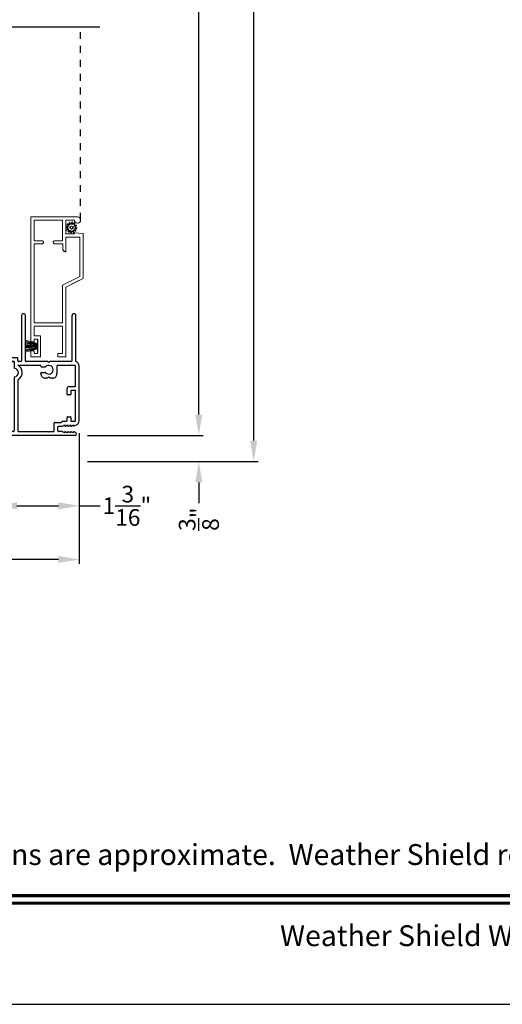
# Model space of a CAD drawing. Extents: x 238 to 374, y -200 to -156.
# Drawn here: x 350 to 357, y -200 to -186 of the extents above; entities that cross this region are included whole.
import ezdxf
from ezdxf.enums import TextEntityAlignment as Align

# ---------------------------------------------------------------- set-up
doc = ezdxf.new("R2010")
doc.units = 0
doc.header["$LTSCALE"] = 2
doc.header["$MEASUREMENT"] = 0
doc.header["$PDMODE"] = 3
doc.linetypes.add('HIDDEN', pattern=[0.075, 0.05, -0.025])
doc.layers.get('0').update_dxf_attribs({"linetype": 'CONTINUOUS'})
doc.layers.get('DEFPOINTS').update_dxf_attribs({"color": 3, "linetype": 'CONTINUOUS'})
doc.layers.add('Dim', color=7, linetype='CONTINUOUS')
doc.styles.add('Arial', font='arial.ttf')
doc.styles.get("Standard").update_dxf_attribs({"font": 'arial.ttf'})
doc.dimstyles.get("Standard").update_dxf_attribs({"dimtxt": 0.24, "dimasz": 0.3, "dimexe": 0.0625, "dimexo": 0.18, "dimgap": 0.09, "dimtad": 0, "dimdec": 4, "dimzin": 0, "dimdsep": 46, "dimlunit": 4, "dimtxsty": 'Standard', "dimcen": 0, "dimadec": 5, "dimazin": 0, "dimtfac": 1, "dimtdec": 4, "dimtofl": 0, "dimtmove": 0, "dimatfit": 3, "dimfxl": 1, "dimtolj": 1, "dimtzin": 0, "dimarcsym": 0})

# ---------------------------------------------------------------- blocks, each defined once
blk = doc.blocks.new('*D465')
at = {"layer": 'DEFPOINTS', "color": 0, "transparency": 16777216}
for p in [(350.725, -191.316), (350.725, -192.538), (349.53, -192.999)]:
    blk.add_point(p, dxfattribs=at)
at = {"layer": 'Dim', "color": 0, "lineweight": -2, "transparency": 16777216}
for p, q in [((350.725, -191.496), (350.725, -192.601)), ((349.53, -192.819), (349.53, -192.476)), ((349.83, -192.538), (350.425, -192.538)), ((350.725, -192.538), (351.025, -192.538))]:
    blk.add_line(p, q, dxfattribs=at)
at = {"layer": 'Dim', "color": 0, "transparency": 16777216}
for points in [[(349.83, -192.488), (349.83, -192.588), (349.53, -192.538)], [(350.425, -192.488), (350.425, -192.588), (350.725, -192.538)]]:
    blk.add_solid(points, dxfattribs=at)
at = {"layer": 'Dim', "color": 0, "transparency": 16777216, "insert": (351.41, -192.538), "char_height": 0.24, "attachment_point": 5}
blk.add_mtext('\\A1;1{\\H1x;\\S3/16;}"', dxfattribs=at)
blk = doc.blocks.new('*D466')
at = {"layer": 'DEFPOINTS', "color": 0, "transparency": 16777216}
for p in [(350.725, -191.316), (344.901, -192.538), (350.725, -193.31)]:
    blk.add_point(p, dxfattribs=at)
at = {"layer": 'Dim', "color": 0, "lineweight": -2, "transparency": 16777216}
for p, q in [((350.725, -191.496), (350.725, -193.373)), ((344.901, -192.718), (344.901, -193.373)), ((345.201, -193.31), (347.417, -193.31)), ((350.425, -193.31), (348.21, -193.31))]:
    blk.add_line(p, q, dxfattribs=at)
at = {"layer": 'Dim', "color": 0, "transparency": 16777216}
for points in [[(345.201, -193.26), (345.201, -193.36), (344.901, -193.31)], [(350.425, -193.26), (350.425, -193.36), (350.725, -193.31)]]:
    blk.add_solid(points, dxfattribs=at)
at = {"layer": 'Dim', "color": 0, "transparency": 16777216, "insert": (347.813, -193.31), "char_height": 0.24, "attachment_point": 5}
blk.add_mtext('\\A1;5{\\H1x;\\S13/16;}"', dxfattribs=at)
blk = doc.blocks.new('*D481')
at = {"layer": 'DEFPOINTS', "color": 0, "transparency": 16777216}
for p in [(350.663, -165.63), (350.663, -191.526), (352.444, -191.526)]:
    blk.add_point(p, dxfattribs=at)
at = {"layer": 'Dim', "color": 0, "lineweight": -2, "transparency": 16777216}
for p, q in [((350.843, -165.63), (352.507, -165.63)), ((352.444, -165.93), (352.444, -176.933)), ((352.444, -191.226), (352.444, -180.224)), ((350.843, -191.526), (352.507, -191.526))]:
    blk.add_line(p, q, dxfattribs=at)
at = {"layer": 'Dim', "color": 0, "transparency": 16777216}
for points in [[(352.394, -165.93), (352.494, -165.93), (352.444, -165.63)], [(352.394, -191.226), (352.494, -191.226), (352.444, -191.526)]]:
    blk.add_solid(points, dxfattribs=at)
at = {"layer": 'Dim', "color": 0, "transparency": 16777216, "insert": (352.444, -178.578), "char_height": 0.24, "attachment_point": 5, "rotation": 90}
blk.add_mtext('\\A1;JAMB / UNIT WIDTH', dxfattribs=at)
blk = doc.blocks.new('*D482')
at = {"layer": 'DEFPOINTS', "color": 0, "transparency": 16777216}
for p in [(350.663, -165.255), (350.663, -191.901), (353.233, -191.901)]:
    blk.add_point(p, dxfattribs=at)
at = {"layer": 'Dim', "color": 0, "lineweight": -2, "transparency": 16777216}
for p, q in [((350.843, -165.255), (353.295, -165.255)), ((353.233, -165.555), (353.233, -176.475)), ((353.233, -191.601), (353.233, -180.681)), ((350.843, -191.901), (353.295, -191.901))]:
    blk.add_line(p, q, dxfattribs=at)
at = {"layer": 'Dim', "color": 0, "transparency": 16777216}
for points in [[(353.183, -165.555), (353.283, -165.555), (353.233, -165.255)], [(353.183, -191.601), (353.283, -191.601), (353.233, -191.901)]]:
    blk.add_solid(points, dxfattribs=at)
at = {"layer": 'Dim', "color": 0, "transparency": 16777216, "insert": (353.233, -178.578), "char_height": 0.24, "attachment_point": 5, "rotation": 90}
blk.add_mtext('\\A1;ROUGH OPENING WIDTH', dxfattribs=at)
blk = doc.blocks.new('*D484')
at = {"layer": 'DEFPOINTS', "color": 0, "transparency": 16777216}
for p in [(350.663, -191.526), (350.663, -191.901), (352.444, -191.901)]:
    blk.add_point(p, dxfattribs=at)
at = {"layer": 'Dim', "color": 0, "lineweight": -2, "transparency": 16777216}
for p, q in [((352.444, -191.226), (352.444, -190.926)), ((350.843, -191.526), (352.507, -191.526)), ((350.843, -191.901), (352.507, -191.901)), ((352.444, -192.201), (352.444, -192.501))]:
    blk.add_line(p, q, dxfattribs=at)
at = {"layer": 'Dim', "color": 0, "transparency": 16777216}
for points in [[(352.394, -191.226), (352.494, -191.226), (352.444, -191.526)], [(352.394, -192.201), (352.494, -192.201), (352.444, -191.901)]]:
    blk.add_solid(points, dxfattribs=at)
at = {"layer": 'Dim', "color": 0, "transparency": 16777216, "insert": (352.444, -192.73), "char_height": 0.24, "attachment_point": 5, "rotation": 90}
blk.add_mtext('\\A1;{\\H1x;\\S3/8;}"', dxfattribs=at)
blk = doc.blocks.new('A$C3C5C3C95')
for p, q in [((1.195, 3.222), (1.195, 1.76)), ((1.25, 1.76), (1.25, 3.222)), ((0.04, 1.728), (0.04, 1.727)), ((0.051, 1.707), (0.071, 1.696)), ((0.062, 1.75), (1.205, 1.75)), ((0.083, 1.703), (0.083, 1.713)), ((0.083, 1.713), (0.113, 1.696)), ((0.125, 1.703), (0.125, 1.713)), ((0.125, 1.713), (0.155, 1.696)), ((0.167, 1.703), (0.167, 1.713)), ((0.167, 1.713), (0.197, 1.696)), ((0.209, 1.703), (0.209, 1.714)), ((0.209, 1.714), (0.239, 1.696)), ((0.437, 1.705), (0.427, 1.695)), ((0.447, 1.695), (0.437, 1.705)), ((1.195, 1.76), (1.205, 1.75)), ((1.24, 1.75), (1.25, 1.76)), ((1.285, 1.75), (1.24, 1.75)), ((1.312, 1.665), (1.312, 1.722)), ((1.629, 1.733), (1.564, 1.668)), ((1.604, 1.651), (1.674, 1.721)), ((1.668, 1.735), (1.634, 1.735)), ((0.071, 1.614), (0.047, 1.6)), ((0.113, 1.615), (0.083, 1.597)), ((0.083, 1.597), (0.083, 1.607)), ((0.155, 1.615), (0.125, 1.598)), ((0.125, 1.598), (0.125, 1.608)), ((0.197, 1.616), (0.167, 1.599)), ((0.167, 1.599), (0.167, 1.608)), ((0.239, 1.617), (0.209, 1.599)), ((0.209, 1.599), (0.209, 1.609)), ((0.243, 1.695), (0.296, 1.695)), ((0.296, 1.618), (0.243, 1.618)), ((0.351, 1.563), (0.258, 1.563)), ((0.306, 1.685), (0.306, 1.628)), ((0.361, 1.685), (0.361, 1.573)), ((0.427, 1.695), (0.371, 1.695)), ((0.872, 1.695), (0.447, 1.695)), ((0.882, 0.956), (0.882, 1.685)), ((0.937, 0.918), (0.937, 1.685)), ((0.947, 1.695), (1.247, 1.695)), ((1.257, 1.685), (1.257, 1.635)), ((1.267, 1.625), (1.54, 1.625)), ((1.557, 1.665), (1.312, 1.665)), ((0, 1.539), (0, 0.749)), ((0.055, 1.542), (0.055, 1.106)), ((0.117, 1.545), (0.058, 1.545)), ((0.12, 1.492), (0.12, 1.542)), ((0.165, 1.482), (0.13, 1.482)), ((0.175, 1.535), (0.175, 1.492)), ((0.238, 1.545), (0.185, 1.545)), ((0.12, 1.106), (0.12, 1.155)), ((0.13, 1.166), (0.165, 1.166)), ((0.175, 1.155), (0.175, 1.075)), ((0.055, 1.038), (0.055, 0.752)), ((0.058, 1.103), (0.117, 1.103)), ((0.147, 1.048), (0.065, 1.048)), ((0.32, 0.752), (0.32, 0.864)), ((0.383, 0.927), (0.417, 0.927)), ((0.417, 0.927), (0.437, 0.907)), ((0.437, 0.907), (0.457, 0.927)), ((0.457, 0.927), (0.487, 0.927)), ((0.55, 0.864), (0.55, 0.854)), ((0.065, 0.742), (0.31, 0.742)), ((0.54, 0.844), (0.491, 0.844)), ((0.491, 0.766), (0.54, 0.766)), ((0.55, 0.756), (0.55, 0.752)), ((0.56, 0.742), (0.882, 0.742)), ((0.937, 0.687), (0.937, 0.775)), ((2.19, 0.785), (2.19, 0.687)), ((2.245, 0.687), (2.245, 0.785)), ((0.049, 0.687), (0.049, 0.027)), ((0.104, 0.027), (0.104, 0.677)), ((0.114, 0.687), (0.424, 0.687)), ((0.424, 0.687), (0.439, 0.702)), ((0.439, 0.702), (0.454, 0.687)), ((0.454, 0.687), (0.764, 0.687)), ((0.774, 0.677), (0.774, 0.027)), ((0.829, 0.027), (0.829, 0.677)), ((0.839, 0.687), (0.872, 0.687)), ((0.882, 0.677), (0.882, 0.642)), ((0.892, 0.632), (2.412, 0.632)), ((0.937, 0.687), (2.169, 0.687)), ((2.19, 0.687), (0.937, 0.687)), ((2.699, 0.687), (2.245, 0.687)), ((2.412, 0.632), (2.699, 0.668))]:
    blk.add_line(p, q)
for centre, radius, start, end in [((1.222, 3.222), 0.0275, 0.0044, 179.9956), ((0.062, 1.728), 0.022, 90.0006, 179.9926), ((0.062, 1.727), 0.022, 179.9884, 240.0189), ((0.075, 1.703), 0.008, 240.0006, 359.9923), ((0.117, 1.703), 0.008, 239.9994, 359.9947), ((0.159, 1.703), 0.008, 240.0006, 359.9923), ((0.201, 1.703), 0.008, 240, 359.9935), ((1.285, 1.722), 0.0275, 0.0011, 90.0032), ((1.634, 1.727), 0.00797, 89.8903, 135.0888), ((1.668, 1.727), 0.008, 314.9951, 90.0033), ((0.063, 1.539), 0.063, 105.068, 179.9948), ((0.075, 1.607), 0.008, 0.0077, 119.9994), ((0.117, 1.608), 0.008, 359.9717, 120.0006), ((0.159, 1.608), 0.008, 0.0077, 119.9994), ((0.201, 1.609), 0.008, 0.0065, 120), ((0.243, 1.703), 0.00801, 240.0458, 270.0004), ((0.243, 1.61), 0.00795, 89.9434, 120.1358), ((0.258, 1.553), 0.01, 89.9841, 173.5286), ((0.296, 1.685), 0.01, 0.0359, 89.9565), ((0.296, 1.628), 0.01, 269.9976, 0.01), ((0.351, 1.573), 0.01, 269.9962, 0.0114), ((0.371, 1.685), 0.01, 90.0421, 179.9655), ((0.872, 1.685), 0.01, 0.0345, 89.9579), ((0.947, 1.685), 0.01, 90.0421, 179.9655), ((1.247, 1.685), 0.01, 0.0359, 89.9565), ((1.267, 1.635), 0.01, 180.0155, 270.003), ((1.54, 1.715), 0.09, 269.9919, 315.0036), ((1.557, 1.675), 0.01, 270.1027, 314.8927), ((0.058, 1.542), 0.003, 89.9673, 180.0103), ((0.117, 1.542), 0.003, 359.9897, 90.0327), ((0.13, 1.492), 0.01, 179.9886, 270.003), ((0.165, 1.492), 0.01, 269.9953, 0.0114), ((0.185, 1.535), 0.01, 89.997, 180.0114), ((0.238, 1.555), 0.01, 269.9841, 353.5286), ((0.13, 1.155), 0.01, 89.997, 180.0114), ((0.165, 1.155), 0.01, 359.9886, 90.0047), ((0.058, 1.106), 0.003, 179.9897, 270.0327), ((0.065, 1.038), 0.01, 89.997, 180.0114), ((0.117, 1.106), 0.003, 269.9673, 0.0103), ((0.147, 1.075), 0.0275, 269.9968, 359.9989), ((0.383, 0.864), 0.063, 89.9954, 180.0026), ((0.437, 0.805), 0.0625, 42.5412, 317.5002), ((0.487, 0.864), 0.063, 359.9974, 90.0046), ((0.54, 0.854), 0.01, 270.0278, 359.9999), ((0.937, 0.846), 0.118, 120.6516, 242.0891), ((0.937, 0.846), 0.0625, 97.9276, 262.0724), ((0.872, 0.956), 0.01, 300.6417, 0.0081), ((0.927, 0.918), 0.01, 277.9526, 359.9665), ((0.063, 0.749), 0.063, 179.9991, 257.1625), ((0.065, 0.752), 0.01, 180.0115, 269.98), ((0.31, 0.752), 0.01, 270.02, 359.9885), ((0.491, 0.854), 0.01, 222.5514, 270.0162), ((0.491, 0.756), 0.01, 90.0147, 137.4931), ((0.54, 0.756), 0.01, 359.992, 90.0349), ((0.56, 0.752), 0.01, 180.0115, 269.98), ((0.927, 0.775), 0.01, 359.9964, 82.071), ((2.217, 0.785), 0.0275, 359.9995, 180.0005), ((0.114, 0.677), 0.01, 89.9982, 180.0085), ((0.764, 0.677), 0.01, 359.99, 90.0024), ((0.839, 0.677), 0.01, 89.9962, 180.0114), ((0.872, 0.677), 0.01, 359.9886, 90.0038), ((0.892, 0.642), 0.01, 180.002, 270.003), ((2.697, 0.678), 0.01, 277.0014, 83.2787), ((2.723, 0.677), 0.01, 89.9968, 180.011), ((0.076, 0.027), 0.0275, 180.0043, 359.9957), ((0.801, 0.027), 0.0275, 180.0043, 359.9957)]:
    blk.add_arc(centre, radius, start, end)
blk = doc.blocks.new('SCREEN SPLINE')
at = {"color": 7, "linetype": 'Continuous'}
for p, q in [((-0.133, 0.001), (-0.153, 0.007)), ((-0.151, 0.018), (-0.131, 0.019)), ((-0.127, 0.028), (-0.141, 0.043)), ((-0.135, 0.052), (-0.116, 0.042)), ((-0.108, 0.048), (-0.113, 0.068)), ((-0.103, 0.073), (-0.092, 0.055)), ((-0.082, 0.057), (-0.076, 0.076)), ((-0.065, 0.075), (-0.064, 0.054)), ((-0.055, 0.051), (-0.04, 0.065)), ((-0.031, 0.058), (-0.041, 0.04)), ((-0.034, 0.032), (-0.015, 0.037)), ((-0.01, 0.026), (-0.028, 0.015)), ((-0.026, 0.005), (-0.007, -0.001)), ((-0.149, -0.02), (-0.132, -0.009)), ((-0.125, -0.026), (-0.145, -0.03)), ((-0.128, -0.052), (-0.119, -0.034)), ((-0.105, -0.044), (-0.119, -0.058)), ((-0.094, -0.069), (-0.095, -0.048)), ((-0.078, -0.051), (-0.083, -0.07)), ((-0.057, -0.066), (-0.068, -0.049)), ((-0.051, -0.042), (-0.046, -0.062)), ((-0.025, -0.045), (-0.043, -0.036)), ((-0.032, -0.022), (-0.018, -0.037)), ((-0.008, -0.012), (-0.028, -0.012))]:
    blk.add_line(p, q, dxfattribs=at)
blk.add_circle((-0.08, 0.003), 0.022, dxfattribs=at)
for centre, start, end in [((-0.151, 0.012), 92.4087, 253.6313), ((-0.137, 0.047), 62.406, 223.6358), ((-0.135, -0.004), 302.394, 73.6465), ((-0.131, 0.024), 272.4076, 43.629), ((-0.114, 0.047), 242.4057, 13.6314), ((-0.108, 0.069), 32.4078, 193.63), ((-0.087, 0.058), 212.404, 343.6336), ((-0.071, 0.075), 2.4089, 163.6311), ((-0.059, 0.055), 182.4078, 313.632), ((-0.036, 0.037), 152.4048, 283.6341), ((-0.036, 0.06), 332.4166, 133.6272), ((-0.025, 0.011), 122.394, 253.6465), ((-0.013, 0.031), 302.4195, 103.6182), ((-0.146, -0.025), 122.4195, 283.6182), ((-0.123, -0.054), 152.4167, 313.6275), ((-0.124, -0.031), 332.4048, 103.6341), ((-0.101, -0.048), 2.4078, 133.632), ((-0.089, -0.068), 182.4094, 343.6312), ((-0.072, -0.052), 32.4094, 163.6283), ((-0.052, -0.063), 212.4078, 13.63), ((-0.046, -0.041), 62.407, 193.6301), ((-0.028, -0.018), 92.4076, 223.629), ((-0.022, -0.04), 242.406, 43.6358), ((-0.008, -0.006), 272.4082, 73.6318)]:
    blk.add_arc(centre, 0.00563, start, end, dxfattribs=at)
blk = doc.blocks.new('A$C50E65442')
at = {"linetype": 'Continuous', "lineweight": 0}
for p, q in [((1.798, 0.75), (0, 0.75)), ((0, 0.75), (0, 0.081)), ((1.798, 0.705), (1.798, 0.75)), ((2.011, 0.75), (1.924, 0.75)), ((1.924, 0.75), (1.924, 0.705)), ((2.011, 0.61), (2.011, 0.75)), ((0.346, 0.705), (0.045, 0.705)), ((0.045, 0.705), (0.045, 0.295)), ((0.346, 0.589), (0.346, 0.705)), ((0.346, 0.585), (0.346, 0.589)), ((0.347, 0.582), (0.346, 0.585)), ((0.349, 0.578), (0.347, 0.582)), ((0.352, 0.576), (0.349, 0.578)), ((0.354, 0.573), (0.352, 0.576)), ((0.358, 0.571), (0.354, 0.573)), ((0.361, 0.57), (0.358, 0.571)), ((0.365, 0.57), (0.361, 0.57)), ((0.367, 0.57), (0.365, 0.57)), ((0.371, 0.57), (0.367, 0.57)), ((0.367, 0.57), (0.368, 0.57)), ((0.368, 0.57), (0.371, 0.57)), ((0.374, 0.571), (0.371, 0.57)), ((0.371, 0.57), (0.374, 0.571)), ((0.378, 0.573), (0.374, 0.571)), ((0.374, 0.571), (0.377, 0.573)), ((0.377, 0.573), (0.38, 0.574)), ((0.38, 0.576), (0.378, 0.573)), ((0.383, 0.578), (0.38, 0.576)), ((0.38, 0.574), (0.382, 0.577)), ((0.382, 0.577), (0.384, 0.579)), ((0.385, 0.582), (0.383, 0.578)), ((0.384, 0.579), (0.386, 0.583)), ((0.386, 0.585), (0.385, 0.582)), ((1.525, 0.705), (0.386, 0.705)), ((0.386, 0.705), (0.386, 0.589)), ((0.386, 0.589), (0.386, 0.585)), ((0.386, 0.583), (0.387, 0.586)), ((0.387, 0.589), (0.387, 0.705)), ((0.387, 0.586), (0.387, 0.589)), ((1.525, 0.295), (1.525, 0.705)), ((1.57, 0.295), (1.57, 0.705)), ((1.57, 0.705), (1.711, 0.705)), ((1.711, 0.705), (1.711, 0.61)), ((1.711, 0.61), (2.011, 0.61)), ((1.756, 0.655), (1.756, 0.705)), ((1.756, 0.705), (1.798, 0.705)), ((1.966, 0.655), (1.756, 0.655)), ((1.924, 0.705), (1.966, 0.705)), ((1.966, 0.705), (1.966, 0.655)), ((0.352, 0.424), (0.354, 0.427)), ((0.354, 0.427), (0.358, 0.429)), ((0.358, 0.429), (0.361, 0.43)), ((0.361, 0.43), (0.365, 0.43)), ((0.365, 0.43), (0.367, 0.43)), ((0.367, 0.43), (0.371, 0.43)), ((0.368, 0.43), (0.367, 0.43)), ((0.372, 0.43), (0.368, 0.43)), ((0.371, 0.43), (0.374, 0.429)), ((0.375, 0.429), (0.372, 0.43)), ((0.374, 0.429), (0.378, 0.427)), ((0.378, 0.427), (0.375, 0.429)), ((0.378, 0.427), (0.38, 0.424)), ((0.381, 0.424), (0.378, 0.427)), ((0.045, 0.295), (0.346, 0.295)), ((0.346, 0.415), (0.347, 0.418)), ((0.346, 0.411), (0.346, 0.415)), ((0.346, 0.295), (0.346, 0.411)), ((0.347, 0.418), (0.349, 0.422)), ((0.349, 0.422), (0.352, 0.424)), ((0.38, 0.424), (0.383, 0.422)), ((0.384, 0.422), (0.381, 0.424)), ((0.383, 0.422), (0.385, 0.418)), ((0.385, 0.418), (0.384, 0.422)), ((0.385, 0.418), (0.386, 0.415)), ((0.387, 0.415), (0.385, 0.418)), ((0.386, 0.415), (0.386, 0.411)), ((0.386, 0.411), (0.386, 0.291)), ((0.386, 0.291), (0.461, 0.291)), ((0.387, 0.411), (0.387, 0.415)), ((0.387, 0.291), (0.387, 0.411)), ((0.461, 0.291), (0.469, 0.29)), ((0.462, 0.291), (0.461, 0.291)), ((0.469, 0.29), (0.462, 0.291)), ((0.469, 0.29), (0.476, 0.288)), ((0.475, 0.288), (0.469, 0.29)), ((0.481, 0.285), (0.475, 0.288)), ((0.476, 0.288), (0.483, 0.284)), ((0.487, 0.281), (0.481, 0.285)), ((0.483, 0.284), (0.489, 0.279)), ((0.855, 0.045), (0.982, 0.295)), ((0.982, 0.295), (1.525, 0.295)), ((1.965, 0.295), (1.57, 0.295)), ((2.01, 0.365), (1.965, 0.365)), ((1.965, 0.365), (1.965, 0.295)), ((2.01, 0.25), (2.01, 0.365)), ((2.011, 0.365), (2.01, 0.365)), ((2.011, 0.25), (2.011, 0.365)), ((0.045, 0.125), (0.045, 0.25)), ((0.045, 0.25), (0.245, 0.25)), ((0.245, 0.25), (0.245, 0.125)), ((0.5, 0.25), (0.29, 0.25)), ((0.29, 0.25), (0.29, 0.045)), ((0.291, 0.081), (0.291, 0.25)), ((0.492, 0.277), (0.487, 0.281)), ((0.489, 0.279), (0.493, 0.273)), ((0.496, 0.271), (0.492, 0.277)), ((0.493, 0.273), (0.497, 0.267)), ((0.499, 0.265), (0.496, 0.271)), ((0.497, 0.267), (0.499, 0.259)), ((0.5, 0.258), (0.499, 0.265)), ((0.499, 0.259), (0.5, 0.252)), ((0.501, 0.252), (0.5, 0.258)), ((0.5, 0.252), (0.5, 0.25)), ((0.5, 0.25), (0.501, 0.25)), ((0.501, 0.25), (0.501, 0.252)), ((0.883, 0), (1.01, 0.25)), ((1.011, 0.25), (0.925, 0.081)), ((1.01, 0.25), (2.01, 0.25)), ((2.01, 0.25), (2.011, 0.25)), ((0, 0.081), (0.003, 0.063)), ((0.003, 0.063), (0.013, 0.049)), ((0.013, 0.049), (0.027, 0.039)), ((0.027, 0.039), (0.044, 0.035)), ((0.044, 0.035), (0.062, 0.038)), ((0.062, 0.121), (0.045, 0.125)), ((0.057, 0.036), (0.049, 0.035)), ((0.065, 0.039), (0.057, 0.036)), ((0.077, 0.112), (0.062, 0.121)), ((0.062, 0.038), (0.077, 0.048)), ((0.072, 0.043), (0.065, 0.039)), ((0.078, 0.048), (0.072, 0.043)), ((0.087, 0.097), (0.077, 0.112)), ((0.077, 0.048), (0.086, 0.062)), ((0.083, 0.055), (0.078, 0.048)), ((0.087, 0.062), (0.083, 0.055)), ((0.086, 0.062), (0.09, 0.08)), ((0.09, 0.08), (0.087, 0.097)), ((0.09, 0.069), (0.087, 0.062)), ((0.091, 0.077), (0.09, 0.069)), ((0.091, 0.079), (0.091, 0.077)), ((0.245, 0.125), (0.23, 0.125)), ((0.23, 0.125), (0.239, 0)), ((0.239, 0), (0.883, 0)), ((0.29, 0.045), (0.855, 0.045)), ((0.291, 0.045), (0.291, 0.079)), ((0.884, 0), (0.883, 0)), ((0.924, 0.079), (0.884, 0))]:
    blk.add_line(p, q, dxfattribs=at)
at = {"lineweight": 0, "xscale": -1}
blk.add_blockref('SCREEN SPLINE', (0.073, 0.163), dxfattribs=at)
blk = doc.blocks.new('A$C5B4920D7')
at = {"linetype": 'Continuous', "lineweight": 0}
for p, q in [((0.011, 0.178), (0.061, 0.004)), ((0.064, 0.004), (0.014, 0.178)), ((0.032, 0.178), (0.067, 0.004)), ((0.07, 0.004), (0.035, 0.178)), ((0.052, 0.178), (0.074, 0.004)), ((0.077, 0.004), (0.055, 0.178)), ((0.073, 0.178), (0.085, 0.004)), ((0.088, 0.004), (0.076, 0.178)), ((0.085, 0.178), (0.088, 0.004)), ((0.091, 0.004), (0.088, 0.178)), ((0.094, 0.178), (0.096, 0.004)), ((0.097, 0.004), (0.095, 0.178)), ((0.101, 0.178), (0.1, 0.004)), ((0.101, 0.004), (0.102, 0.178)), ((0.11, 0.178), (0.107, 0.004)), ((0.11, 0.004), (0.113, 0.178)), ((0.121, 0.178), (0.11, 0.004)), ((0.113, 0.004), (0.124, 0.178)), ((0.142, 0.178), (0.121, 0.004)), ((0.124, 0.004), (0.145, 0.178)), ((0.163, 0.178), (0.128, 0.004)), ((0.131, 0.004), (0.166, 0.178)), ((0.184, 0.178), (0.134, 0.004)), ((0.137, 0.004), (0.187, 0.178)), ((0.061, 0.004), (0, 0.004)), ((0, 0.004), (0, 0)), ((0, 0), (0.19, 0)), ((0.067, 0.004), (0.064, 0.004)), ((0.074, 0.004), (0.07, 0.004)), ((0.085, 0.004), (0.077, 0.004)), ((0.088, 0.004), (0.088, 0.004)), ((0.096, 0.004), (0.091, 0.004)), ((0.1, 0.004), (0.097, 0.004)), ((0.107, 0.004), (0.101, 0.004)), ((0.11, 0.004), (0.11, 0.004)), ((0.121, 0.004), (0.113, 0.004)), ((0.128, 0.004), (0.124, 0.004)), ((0.134, 0.004), (0.131, 0.004)), ((0.19, 0.004), (0.137, 0.004)), ((0.19, 0), (0.19, 0.004))]:
    blk.add_line(p, q, dxfattribs=at)

msp = doc.modelspace()

# ---------------------------------------------------------------- linework, layer by layer
for p, q in [((351.0187, -185.65514), (345.76259, -185.65514)), ((350.74543, -188.42897), (350.74554, -188.42571))]:
    msp.add_line(p, q)
at = {"linetype": 'HIDDEN'}
msp.add_line((350.74554, -188.42571), (350.74554, -185.65514), dxfattribs=at)
msp.add_lwpolyline([(340.00008, -155.70553), (340.00008, -199.70554), (374.00009, -199.70554), (374.00009, -155.70553)], close=True)
at = {"const_width": 0.04545}
for points in [[(341.45463, -198.14296), (372.54554, -198.14296)], [(341.45463, -198.251), (372.54554, -198.251)]]:
    msp.add_lwpolyline(points, dxfattribs=at)

# ---------------------------------------------------------------- block references
at = {"xscale": -1, "rotation": 90}
for name, p in [('A$C50E65442', (350.78028, -188.38455)), ('A$C5B4920D7', (350.1291, -190.1443))]:
    msp.add_blockref(name, p, dxfattribs=at)
at = {"rotation": 180}
msp.add_blockref('A$C3C5C3C95', (350.72496, -189.77648), dxfattribs=at)

# ---------------------------------------------------------------- texts
at = {"style": 'Arial'}
msp.add_text('Note: All dimensions are approximate.  Weather Shield reserves the right to change specifications without notice.', height=0.30000007, dxfattribs=at).set_placement((357.00008, -197.70245), align=Align.CENTER)
msp.add_text('Weather Shield Windows and Doors', height=0.3000001, dxfattribs=at).set_placement((357.00008, -198.71915), align=Align.MIDDLE_CENTER)

# ---------------------------------------------------------------- dimensions: what is measured, and where the dimension line sits
at = {"layer": 'Dim'}
for base, p1, p2, text, picture, middle in [((353.23257, -191.90145), (350.66297, -165.25532), (350.66297, -191.90145), 'ROUGH OPENING WIDTH', '*D482', (353.23257, -178.57839)), ((352.44443, -191.52645), (350.66296, -165.63032), (350.66297, -191.52645), 'JAMB / UNIT WIDTH', '*D481', (352.44443, -178.57839))]:
    dim = msp.add_linear_dim(base=base, p1=p1, p2=p2, angle=270, text=text, dimstyle='Standard', override={"dimpost": '\\X'}, dxfattribs=at)
    dim.commit()
    dim.dimension.update_dxf_attribs({"geometry": picture, "text_midpoint": middle})
for base, p1, p2, angle, picture, middle in [((352.44443, -191.90145), (350.66296, -191.52648), (350.66297, -191.90145), 270, '*D484', (352.44443, -192.7302)), ((350.72497, -193.31004), (344.90119, -192.53817), (350.72497, -191.31562), 180, '*D466', (347.81308, -193.31004))]:
    dim = msp.add_linear_dim(base=base, p1=p1, p2=p2, angle=angle, dimstyle='Standard', override={"dimpost": '\\X'}, dxfattribs=at)
    dim.commit()
    dim.dimension.update_dxf_attribs({"geometry": picture, "text_midpoint": middle})
dim = msp.add_linear_dim(base=(350.72497, -192.53817), p1=(349.52997, -192.99895), p2=(350.72497, -191.31562), angle=180, dimstyle='Standard', override={"dimpost": '\\X'}, dxfattribs=at)
dim.commit()
dim.dimension.update_dxf_attribs({"geometry": '*D465', "text_midpoint": (351.41014, -192.53817), "dimtype": 160})

doc.saveas('drawing.dxf')
